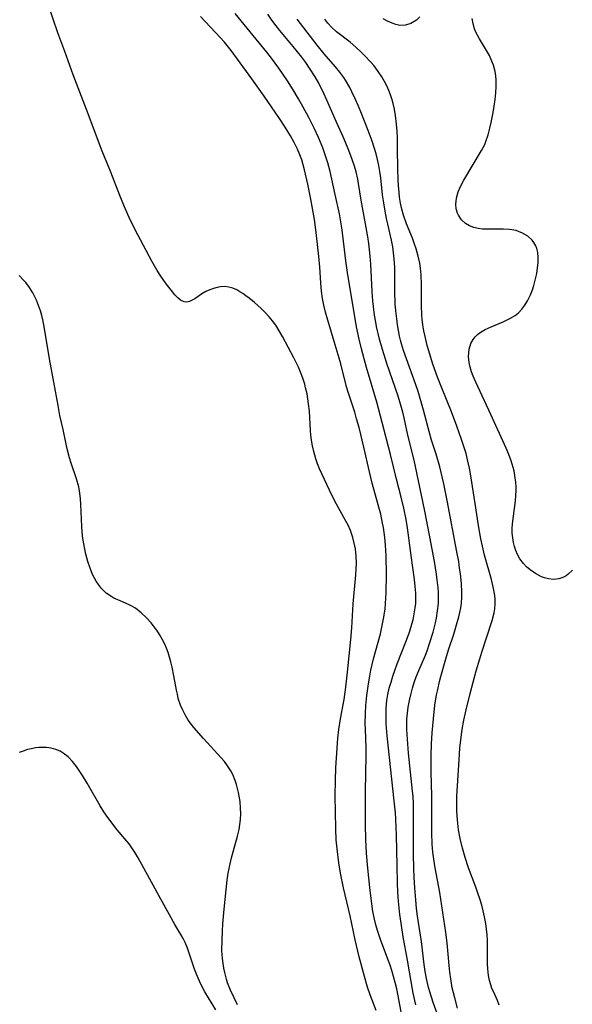
# Model space of a CAD drawing. Units: inches. Extents: x 2059445 to 2064891, y 232669 to 238075.
# Drawn here: x 2060905 to 2060974, y 233517 to 233640 of the extents above; entities that cross this region are included whole.
import ezdxf

# ---------------------------------------------------------------- set-up
doc = ezdxf.new("R2010")
doc.units = ezdxf.units.IN
doc.header["$MEASUREMENT"] = 0
doc.layers.add('c_01_T13S_R18E', color=103, linetype='Continuous')

msp = doc.modelspace()

# ---------------------------------------------------------------- linework, layer by layer
at = {"layer": 'c_01_T13S_R18E'}
for points in [[(2060949.52, 233516.39, 946), (2060948.77, 233518.37, 946), (2060948.45, 233519.29, 946), (2060948.05, 233520.65, 946), (2060947.4, 233523.09, 946), (2060946.89, 233525.2, 946), (2060946.27, 233528.22, 946), (2060945.46, 233531.73, 946), (2060945.09, 233533.54, 946), (2060944.87, 233534.83, 946), (2060944.65, 233536.57, 946), (2060944.55, 233537.69, 946), (2060944.48, 233539.09, 946), (2060944.43, 233541.22, 946), (2060944.42, 233543.16, 946), (2060944.45, 233545.13, 946), (2060944.5, 233546.7, 946), (2060944.66, 233549.15, 946), (2060944.76, 233550.4, 946), (2060944.87, 233551.49, 946), (2060945.07, 233552.8, 946), (2060945.52, 233555.24, 946), (2060945.74, 233556.75, 946), (2060945.95, 233558.62, 946), (2060946.35, 233562.7, 946), (2060946.47, 233564.17, 946), (2060946.64, 233567.16, 946), (2060947, 233570.8, 946), (2060947.04, 233571.52, 946), (2060947.06, 233572.23, 946), (2060947.03, 233573.13, 946), (2060946.93, 233574.03, 946), (2060946.79, 233574.74, 946), (2060946.61, 233575.44, 946), (2060946.31, 233576.3, 946), (2060946.01, 233576.98, 946), (2060945.71, 233577.57, 946), (2060944.38, 233579.99, 946), (2060943.7, 233581.37, 946), (2060942.74, 233583.41, 946), (2060942.47, 233584.02, 946), (2060942.22, 233584.64, 946), (2060942.01, 233585.27, 946), (2060941.75, 233586.16, 946), (2060941.58, 233586.87, 946), (2060941.46, 233587.59, 946), (2060941.37, 233588.22, 946), (2060941.32, 233588.81, 946), (2060941.19, 233591.2, 946), (2060941.09, 233592.13, 946), (2060941, 233592.75, 946), (2060940.89, 233593.37, 946), (2060940.72, 233594.13, 946), (2060940.6, 233594.59, 946), (2060940.36, 233595.35, 946), (2060940.07, 233596.1, 946), (2060939.81, 233596.71, 946), (2060939.23, 233597.88, 946), (2060937.82, 233600.54, 946), (2060937.42, 233601.25, 946), (2060936.98, 233601.94, 946), (2060936.57, 233602.5, 946), (2060936.17, 233603, 946), (2060935.68, 233603.53, 946), (2060935.17, 233604.03, 946), (2060934.33, 233604.79, 946), (2060933.65, 233605.34, 946), (2060933.26, 233605.63, 946), (2060932.88, 233605.89, 946), (2060932.5, 233606.13, 946), (2060932.12, 233606.34, 946), (2060931.62, 233606.56, 946), (2060931.11, 233606.71, 946), (2060930.6, 233606.76, 946), (2060930.08, 233606.73, 946), (2060929.68, 233606.67, 946), (2060929.2, 233606.54, 946), (2060928.74, 233606.38, 946), (2060928.27, 233606.15, 946), (2060927.74, 233605.84, 946), (2060926.87, 233605.25, 946), (2060926.56, 233605.06, 946), (2060926.21, 233604.91, 946), (2060925.88, 233604.84, 946), (2060925.55, 233604.87, 946), (2060925.11, 233605.08, 946), (2060924.75, 233605.37, 946), (2060924.39, 233605.74, 946), (2060923.95, 233606.27, 946), (2060923.29, 233607.11, 946), (2060922.63, 233608.05, 946), (2060922.16, 233608.79, 946), (2060921.52, 233609.92, 946), (2060919.75, 233613.21, 946), (2060918.81, 233615.11, 946), (2060918.09, 233616.7, 946), (2060917.51, 233618.13, 946), (2060916.38, 233621.05, 946), (2060915.3, 233623.69, 946), (2060913.36, 233628.89, 946), (2060911.68, 233633.21, 946), (2060910.63, 233636.12, 946), (2060909.78, 233638.44, 946), (2060908.52, 233642.11, 946)], [(2060952.64, 233516.22, 948), (2060952.1, 233519.09, 948), (2060951.91, 233519.89, 948), (2060951.71, 233520.65, 948), (2060951.48, 233521.4, 948), (2060951.28, 233522.04, 948), (2060951, 233522.79, 948), (2060950.05, 233525.26, 948), (2060949.68, 233526.38, 948), (2060949.47, 233527.09, 948), (2060949.3, 233527.81, 948), (2060949.12, 233528.74, 948), (2060949.02, 233529.39, 948), (2060948.74, 233531.77, 948), (2060948.49, 233534.16, 948), (2060948.34, 233536.04, 948), (2060948.25, 233537.76, 948), (2060948.21, 233539.57, 948), (2060948.19, 233541.95, 948), (2060948.2, 233543.76, 948), (2060948.27, 233548.25, 948), (2060948.26, 233549.15, 948), (2060948.18, 233551.54, 948), (2060948.17, 233552.18, 948), (2060948.19, 233553.48, 948), (2060948.24, 233554.48, 948), (2060948.36, 233555.73, 948), (2060948.55, 233557.18, 948), (2060948.72, 233558.14, 948), (2060948.87, 233558.87, 948), (2060949.2, 233560.28, 948), (2060950.05, 233563.41, 948), (2060950.25, 233564.23, 948), (2060950.5, 233565.51, 948), (2060950.64, 233566.55, 948), (2060950.71, 233567.2, 948), (2060950.78, 233568.55, 948), (2060950.8, 233570.82, 948), (2060950.76, 233573.16, 948), (2060950.69, 233574.5, 948), (2060950.6, 233575.45, 948), (2060950.44, 233576.68, 948), (2060950.33, 233577.24, 948), (2060950.09, 233578.35, 948), (2060949.79, 233579.54, 948), (2060949.03, 233582.24, 948), (2060948.7, 233583.63, 948), (2060947.99, 233586.73, 948), (2060947.39, 233589.17, 948), (2060947.09, 233590.27, 948), (2060946.85, 233591.08, 948), (2060946.03, 233593.57, 948), (2060945.82, 233594.26, 948), (2060945.11, 233597.12, 948), (2060944.91, 233597.84, 948), (2060944.42, 233599.5, 948), (2060943.48, 233602.59, 948), (2060943.21, 233603.59, 948), (2060943.01, 233604.43, 948), (2060942.84, 233605.27, 948), (2060942.7, 233606.2, 948), (2060942.61, 233607.22, 948), (2060942.5, 233609.18, 948), (2060942.38, 233610.54, 948), (2060942.04, 233613.52, 948), (2060941.81, 233615.15, 948), (2060941.36, 233617.69, 948), (2060941, 233619.54, 948), (2060940.59, 233621.32, 948), (2060940.42, 233621.96, 948), (2060940.23, 233622.6, 948), (2060940.01, 233623.22, 948), (2060939.72, 233623.91, 948), (2060939.29, 233624.76, 948), (2060938.81, 233625.59, 948), (2060938.15, 233626.68, 948), (2060937.38, 233627.88, 948), (2060935.55, 233630.55, 948), (2060933.98, 233632.68, 948), (2060932.23, 233635.17, 948), (2060931.43, 233636.25, 948), (2060930.59, 233637.26, 948), (2060930.06, 233637.85, 948), (2060927.59, 233640.47, 948)], [(2060954.46, 233517.11, 950), (2060954.16, 233518.56, 950), (2060953.44, 233522.69, 950), (2060952.9, 233525.58, 950), (2060952.63, 233527.3, 950), (2060952.48, 233528.4, 950), (2060952.32, 233530.06, 950), (2060952.24, 233531.17, 950), (2060952.19, 233532.28, 950), (2060952.13, 233534.45, 950), (2060952.06, 233538.34, 950), (2060952.04, 233539.17, 950), (2060951.98, 233540.31, 950), (2060951.93, 233541.06, 950), (2060951.78, 233542.56, 950), (2060950.89, 233550.69, 950), (2060950.78, 233552.17, 950), (2060950.76, 233553.31, 950), (2060950.78, 233554.13, 950), (2060950.87, 233555.11, 950), (2060951, 233555.86, 950), (2060951.17, 233556.64, 950), (2060951.38, 233557.38, 950), (2060951.61, 233558.13, 950), (2060951.85, 233558.83, 950), (2060952.15, 233559.66, 950), (2060953.24, 233562.41, 950), (2060953.67, 233563.62, 950), (2060953.87, 233564.21, 950), (2060954.14, 233565.18, 950), (2060954.29, 233565.92, 950), (2060954.41, 233566.66, 950), (2060954.46, 233567.19, 950), (2060954.48, 233567.68, 950), (2060954.46, 233568.5, 950), (2060954.4, 233569.32, 950), (2060954.3, 233570.18, 950), (2060953.88, 233573.18, 950), (2060953.43, 233576.65, 950), (2060953.26, 233577.7, 950), (2060952.99, 233579.1, 950), (2060952.65, 233580.47, 950), (2060952.06, 233582.71, 950), (2060951.3, 233585.8, 950), (2060950.29, 233589.81, 950), (2060949.59, 233592.34, 950), (2060948.33, 233596.65, 950), (2060947.7, 233598.98, 950), (2060947.4, 233600.21, 950), (2060947.09, 233601.75, 950), (2060945.93, 233608.51, 950), (2060945.73, 233609.97, 950), (2060945.36, 233613.14, 950), (2060945.23, 233614.11, 950), (2060945.07, 233615.11, 950), (2060944.93, 233615.83, 950), (2060944.39, 233618.25, 950), (2060943.77, 233621.14, 950), (2060943.48, 233622.21, 950), (2060943.12, 233623.35, 950), (2060942.86, 233624.08, 950), (2060942.32, 233625.37, 950), (2060941.78, 233626.53, 950), (2060941.11, 233627.88, 950), (2060940.41, 233629.18, 950), (2060939.83, 233630.19, 950), (2060939.17, 233631.32, 950), (2060938.47, 233632.43, 950), (2060937.38, 233634.01, 950), (2060936.47, 233635.26, 950), (2060935.88, 233636.02, 950), (2060933.78, 233638.55, 950), (2060931.93, 233640.87, 950)], [(2060957.76, 233514.33, 952), (2060956.66, 233517.39, 952), (2060956.25, 233518.62, 952), (2060956.07, 233519.26, 952), (2060955.82, 233520.38, 952), (2060955.66, 233521.25, 952), (2060955.53, 233522.12, 952), (2060955.17, 233525.02, 952), (2060954.69, 233528.19, 952), (2060954.58, 233529.11, 952), (2060954.47, 233530.2, 952), (2060954.36, 233531.71, 952), (2060954.28, 233532.99, 952), (2060954.22, 233534.16, 952), (2060954.18, 233535.87, 952), (2060954.17, 233537.16, 952), (2060954.2, 233540.71, 952), (2060954.18, 233542.18, 952), (2060954.13, 233543.15, 952), (2060954.08, 233543.78, 952), (2060953.57, 233548.54, 952), (2060953.39, 233550.86, 952), (2060953.36, 233551.52, 952), (2060953.35, 233552.17, 952), (2060953.37, 233552.78, 952), (2060953.43, 233553.52, 952), (2060953.53, 233554.25, 952), (2060953.68, 233555.1, 952), (2060953.84, 233555.8, 952), (2060954.07, 233556.65, 952), (2060954.29, 233557.35, 952), (2060954.54, 233558.05, 952), (2060954.85, 233558.83, 952), (2060955.68, 233560.77, 952), (2060955.88, 233561.28, 952), (2060956.2, 233562.2, 952), (2060956.63, 233563.61, 952), (2060956.92, 233564.79, 952), (2060957.05, 233565.39, 952), (2060957.2, 233566.28, 952), (2060957.29, 233567.19, 952), (2060957.32, 233567.93, 952), (2060957.3, 233568.56, 952), (2060957.26, 233569.18, 952), (2060957.16, 233570.15, 952), (2060957.06, 233570.88, 952), (2060956.8, 233572.43, 952), (2060956.21, 233575.51, 952), (2060955.57, 233578.93, 952), (2060954.45, 233584.29, 952), (2060954.27, 233585.1, 952), (2060953.49, 233588.22, 952), (2060953.02, 233590.37, 952), (2060952.85, 233591.1, 952), (2060952.49, 233592.39, 952), (2060952.26, 233593.1, 952), (2060950.87, 233597.17, 952), (2060950.32, 233598.9, 952), (2060949.95, 233600.2, 952), (2060949.58, 233601.78, 952), (2060949.47, 233602.34, 952), (2060949.32, 233603.2, 952), (2060949.18, 233604.28, 952), (2060949.11, 233605, 952), (2060949.03, 233606.17, 952), (2060948.85, 233609.57, 952), (2060948.77, 233610.55, 952), (2060948.6, 233612.15, 952), (2060948.48, 233612.97, 952), (2060948.21, 233614.6, 952), (2060947.67, 233617.57, 952), (2060947.31, 233619.63, 952), (2060947.22, 233620.16, 952), (2060947.01, 233621.08, 952), (2060946.81, 233621.8, 952), (2060946.58, 233622.52, 952), (2060946.32, 233623.23, 952), (2060945.96, 233624.15, 952), (2060945.4, 233625.46, 952), (2060944.58, 233627.28, 952), (2060943.38, 233630.04, 952), (2060943.01, 233630.86, 952), (2060942.36, 233632.17, 952), (2060941.91, 233632.96, 952), (2060941.22, 233634.04, 952), (2060940.74, 233634.72, 952), (2060940.24, 233635.39, 952), (2060939.16, 233636.74, 952), (2060937.49, 233638.74, 952), (2060937.03, 233639.32, 952), (2060936.51, 233640.03, 952), (2060936.01, 233640.76, 952)], [(2060959.67, 233516.69, 954), (2060959.33, 233517.96, 954), (2060959.03, 233519.22, 954), (2060958.84, 233520.36, 954), (2060958.73, 233521.19, 954), (2060958.64, 233522.03, 954), (2060958.4, 233524.86, 954), (2060958.24, 233526.14, 954), (2060957.49, 233531.12, 954), (2060956.9, 233534.19, 954), (2060956.73, 233535.29, 954), (2060956.62, 233536.15, 954), (2060956.53, 233537.18, 954), (2060956.47, 233538.59, 954), (2060956.48, 233543.16, 954), (2060956.39, 233546.18, 954), (2060956.38, 233547.08, 954), (2060956.39, 233548.25, 954), (2060956.44, 233549.68, 954), (2060956.52, 233551.05, 954), (2060956.67, 233552.81, 954), (2060956.87, 233554.51, 954), (2060957.08, 233555.8, 954), (2060957.21, 233556.47, 954), (2060957.43, 233557.48, 954), (2060957.59, 233558.11, 954), (2060958.22, 233560.29, 954), (2060958.56, 233561.4, 954), (2060959.21, 233563.37, 954), (2060959.66, 233564.84, 954), (2060959.85, 233565.54, 954), (2060959.97, 233566.08, 954), (2060960.08, 233566.65, 954), (2060960.17, 233567.24, 954), (2060960.22, 233568.01, 954), (2060960.22, 233568.6, 954), (2060960.17, 233569.68, 954), (2060960.05, 233570.9, 954), (2060959.95, 233571.62, 954), (2060959.83, 233572.43, 954), (2060959.61, 233573.67, 954), (2060958.41, 233580.06, 954), (2060957.97, 233582.15, 954), (2060957.46, 233584.26, 954), (2060957.02, 233585.83, 954), (2060956.45, 233587.6, 954), (2060956.13, 233588.66, 954), (2060955.45, 233591.32, 954), (2060955.04, 233592.78, 954), (2060954.76, 233593.67, 954), (2060954.44, 233594.64, 954), (2060952.96, 233598.79, 954), (2060952.7, 233599.6, 954), (2060952.58, 233600.07, 954), (2060952.45, 233600.57, 954), (2060952.31, 233601.29, 954), (2060952.19, 233602.01, 954), (2060952.09, 233602.74, 954), (2060951.98, 233603.75, 954), (2060951.92, 233604.61, 954), (2060951.86, 233606.16, 954), (2060951.84, 233609.14, 954), (2060951.78, 233610.23, 954), (2060951.71, 233610.98, 954), (2060951.61, 233611.72, 954), (2060951.45, 233612.56, 954), (2060950.97, 233614.55, 954), (2060950.81, 233615.27, 954), (2060950.63, 233616.17, 954), (2060950.43, 233617.47, 954), (2060950.33, 233618.2, 954), (2060950.1, 233620.35, 954), (2060949.99, 233621.14, 954), (2060949.86, 233621.88, 954), (2060949.7, 233622.62, 954), (2060949.51, 233623.35, 954), (2060949.28, 233624.12, 954), (2060949.02, 233624.9, 954), (2060948.52, 233626.24, 954), (2060947.68, 233628.39, 954), (2060947.32, 233629.29, 954), (2060946.96, 233630.12, 954), (2060946.5, 233631.09, 954), (2060946.22, 233631.63, 954), (2060945.69, 233632.55, 954), (2060945.49, 233632.85, 954), (2060944.98, 233633.54, 954), (2060944.44, 233634.21, 954), (2060943.04, 233635.81, 954), (2060942.15, 233636.91, 954), (2060939.68, 233640.16, 954)], [(2060951.94, 233628.14, 956), (2060951.81, 233628.9, 956), (2060951.64, 233629.64, 956), (2060951.51, 233630.08, 956), (2060951.36, 233630.57, 956), (2060951.18, 233631.05, 956), (2060950.88, 233631.75, 956), (2060950.58, 233632.35, 956), (2060950.24, 233632.93, 956), (2060949.79, 233633.62, 956), (2060949.26, 233634.31, 956), (2060948.87, 233634.77, 956), (2060948.09, 233635.61, 956), (2060947.7, 233636, 956), (2060946.99, 233636.65, 956), (2060946.26, 233637.27, 956), (2060944.59, 233638.58, 956), (2060943.95, 233639.16, 956), (2060943.51, 233639.64, 956), (2060943.12, 233640.13, 956)], [(2060955, 233640.42, 958), (2060954.57, 233640.03, 958), (2060953.85, 233639.59, 958), (2060953.19, 233639.39, 958), (2060952.49, 233639.37, 958), (2060951.99, 233639.47, 958), (2060951.51, 233639.63, 958), (2060950.95, 233639.89, 958), (2060950.39, 233640.2, 958)], [(2060974.03, 233571.35, 958), (2060973.52, 233570.87, 958), (2060973.25, 233570.67, 958), (2060972.82, 233570.45, 958), (2060972.33, 233570.29, 958), (2060971.68, 233570.22, 958), (2060971.03, 233570.27, 958), (2060970.54, 233570.4, 958), (2060970.19, 233570.53, 958), (2060969.42, 233570.94, 958), (2060968.75, 233571.41, 958), (2060968.31, 233571.79, 958), (2060967.91, 233572.2, 958), (2060967.46, 233572.8, 958), (2060967.17, 233573.32, 958), (2060966.95, 233573.82, 958), (2060966.79, 233574.34, 958), (2060966.68, 233574.8, 958), (2060966.58, 233575.39, 958), (2060966.53, 233576, 958), (2060966.53, 233576.57, 958), (2060966.57, 233577.15, 958), (2060966.91, 233580.04, 958), (2060966.96, 233580.68, 958), (2060966.99, 233581.32, 958), (2060966.99, 233581.76, 958), (2060966.96, 233582.34, 958), (2060966.89, 233582.91, 958), (2060966.74, 233583.77, 958), (2060966.51, 233584.61, 958), (2060966.38, 233585.03, 958), (2060966.08, 233585.82, 958), (2060965.76, 233586.6, 958), (2060963.85, 233590.81, 958), (2060961.97, 233594.82, 958), (2060961.64, 233595.58, 958), (2060961.43, 233596.14, 958), (2060961.26, 233596.71, 958), (2060961.14, 233597.28, 958), (2060961.07, 233598.05, 958), (2060961.08, 233598.51, 958), (2060961.14, 233598.96, 958), (2060961.35, 233599.68, 958), (2060961.63, 233600.18, 958), (2060961.88, 233600.5, 958), (2060962.18, 233600.8, 958), (2060962.62, 233601.12, 958), (2060963.12, 233601.41, 958), (2060963.88, 233601.75, 958), (2060965.4, 233602.38, 958), (2060966.2, 233602.77, 958), (2060966.87, 233603.17, 958), (2060967.29, 233603.5, 958), (2060967.72, 233603.93, 958), (2060968.11, 233604.43, 958), (2060968.44, 233604.97, 958), (2060968.82, 233605.74, 958), (2060969.06, 233606.37, 958), (2060969.22, 233606.89, 958), (2060969.36, 233607.42, 958), (2060969.57, 233608.38, 958), (2060969.67, 233609.09, 958), (2060969.74, 233609.73, 958), (2060969.76, 233610.4, 958), (2060969.71, 233611.04, 958), (2060969.6, 233611.52, 958), (2060969.46, 233611.87, 958), (2060969.23, 233612.26, 958), (2060968.99, 233612.55, 958), (2060968.45, 233613.05, 958), (2060967.82, 233613.44, 958), (2060967.02, 233613.75, 958), (2060966.17, 233613.89, 958), (2060965.41, 233613.92, 958), (2060963.76, 233613.92, 958), (2060962.8, 233613.94, 958), (2060962.25, 233614.01, 958), (2060961.72, 233614.13, 958), (2060961.17, 233614.34, 958), (2060960.67, 233614.65, 958), (2060960.17, 233615.11, 958), (2060959.8, 233615.66, 958), (2060959.68, 233615.93, 958), (2060959.53, 233616.49, 958), (2060959.48, 233617.07, 958), (2060959.55, 233617.8, 958), (2060959.77, 233618.6, 958), (2060960.06, 233619.27, 958), (2060960.46, 233620.03, 958), (2060962.69, 233623.76, 958), (2060963.08, 233624.52, 958), (2060963.23, 233624.89, 958), (2060963.51, 233625.7, 958), (2060963.73, 233626.55, 958), (2060963.88, 233627.23, 958), (2060964.14, 233628.5, 958), (2060964.27, 233629.3, 958), (2060964.38, 233630.1, 958), (2060964.47, 233630.97, 958), (2060964.51, 233631.75, 958), (2060964.5, 233632.52, 958), (2060964.45, 233633.06, 958), (2060964.37, 233633.6, 958), (2060964.16, 233634.42, 958), (2060963.86, 233635.21, 958), (2060963.68, 233635.6, 958), (2060963.45, 233636.03, 958), (2060962.43, 233637.69, 958), (2060962.19, 233638.13, 958), (2060961.99, 233638.53, 958), (2060961.82, 233638.95, 958), (2060961.63, 233639.57, 958), (2060961.52, 233640.23, 958)], [(2060964.89, 233517.07, 956), (2060964.66, 233517.63, 956), (2060964.16, 233518.75, 956), (2060963.99, 233519.16, 956), (2060963.83, 233519.59, 956), (2060963.67, 233520.16, 956), (2060963.56, 233520.76, 956), (2060963.46, 233521.58, 956), (2060963.42, 233522.23, 956), (2060963.42, 233524.36, 956), (2060963.41, 233525.17, 956), (2060963.37, 233525.83, 956), (2060963.31, 233526.54, 956), (2060963.21, 233527.25, 956), (2060963.07, 233528.08, 956), (2060962.9, 233528.82, 956), (2060962.71, 233529.55, 956), (2060962.47, 233530.34, 956), (2060962.23, 233531.06, 956), (2060961.96, 233531.81, 956), (2060961.06, 233534.2, 956), (2060960.63, 233535.5, 956), (2060960.29, 233536.67, 956), (2060960.01, 233537.85, 956), (2060959.81, 233538.97, 956), (2060959.68, 233540.18, 956), (2060959.62, 233541.27, 956), (2060959.6, 233542.09, 956), (2060959.62, 233543.15, 956), (2060959.88, 233547.69, 956), (2060959.98, 233549.16, 956), (2060960.05, 233549.85, 956), (2060960.26, 233551.46, 956), (2060960.47, 233552.63, 956), (2060960.75, 233553.91, 956), (2060961.27, 233555.96, 956), (2060962.03, 233558.78, 956), (2060962.46, 233560.31, 956), (2060962.71, 233561.12, 956), (2060964, 233565.07, 956), (2060964.25, 233566.04, 956), (2060964.34, 233566.54, 956), (2060964.39, 233567.2, 956), (2060964.37, 233567.84, 956), (2060964.3, 233568.45, 956), (2060964.18, 233569.06, 956), (2060963.91, 233570.21, 956), (2060963.07, 233573.22, 956), (2060962.8, 233574.35, 956), (2060962.6, 233575.27, 956), (2060962.31, 233576.93, 956), (2060961.9, 233579.68, 956), (2060961.33, 233583.16, 956), (2060961.17, 233584.08, 956), (2060960.98, 233584.99, 956), (2060960.75, 233585.93, 956), (2060960.56, 233586.56, 956), (2060960.2, 233587.67, 956), (2060959.6, 233589.35, 956), (2060958.92, 233591.13, 956), (2060957.68, 233594.19, 956), (2060957.19, 233595.44, 956), (2060956.81, 233596.5, 956), (2060956.57, 233597.21, 956), (2060956.1, 233598.73, 956), (2060955.91, 233599.4, 956), (2060955.63, 233600.52, 956), (2060955.48, 233601.25, 956), (2060955.36, 233601.97, 956), (2060955.27, 233602.7, 956), (2060955.22, 233603.19, 956), (2060955.17, 233604.45, 956), (2060955.17, 233607, 956), (2060955.14, 233608.22, 956), (2060955.06, 233609.07, 956), (2060954.97, 233609.67, 956), (2060954.77, 233610.57, 956), (2060954.52, 233611.47, 956), (2060954.33, 233612.04, 956), (2060954.06, 233612.79, 956), (2060953.33, 233614.59, 956), (2060952.94, 233615.67, 956), (2060952.74, 233616.42, 956), (2060952.58, 233617.17, 956), (2060952.45, 233617.94, 956), (2060952.38, 233618.57, 956), (2060952.31, 233619.35, 956), (2060952.27, 233620.14, 956), (2060952.23, 233621.48, 956), (2060952.21, 233624, 956), (2060952.18, 233625.32, 956), (2060952.14, 233626.18, 956), (2060952.08, 233627.04, 956), (2060951.94, 233628.14, 956)], [(2060932.22, 233517.11, 944), (2060931.34, 233518.95, 944), (2060930.98, 233519.85, 944), (2060930.84, 233520.3, 944), (2060930.61, 233521.15, 944), (2060930.49, 233521.7, 944), (2060930.4, 233522.26, 944), (2060930.33, 233522.89, 944), (2060930.27, 233523.89, 944), (2060930.28, 233525.18, 944), (2060930.32, 233526.3, 944), (2060930.38, 233527.2, 944), (2060930.54, 233529.03, 944), (2060930.94, 233532.66, 944), (2060931.06, 233533.53, 944), (2060931.28, 233534.7, 944), (2060931.46, 233535.44, 944), (2060932.21, 233538.15, 944), (2060932.4, 233538.99, 944), (2060932.51, 233539.62, 944), (2060932.58, 233540.26, 944), (2060932.61, 233540.95, 944), (2060932.6, 233541.64, 944), (2060932.53, 233542.47, 944), (2060932.43, 233543.14, 944), (2060932.34, 233543.63, 944), (2060932.23, 233544.11, 944), (2060932.09, 233544.61, 944), (2060931.93, 233545.1, 944), (2060931.62, 233545.86, 944), (2060931.37, 233546.33, 944), (2060930.98, 233546.94, 944), (2060930.6, 233547.46, 944), (2060930.19, 233547.95, 944), (2060927.95, 233550.37, 944), (2060926.76, 233551.74, 944), (2060926.19, 233552.49, 944), (2060926.02, 233552.74, 944), (2060925.67, 233553.31, 944), (2060925.37, 233553.9, 944), (2060925.11, 233554.51, 944), (2060924.82, 233555.36, 944), (2060924.7, 233555.87, 944), (2060924.59, 233556.38, 944), (2060924.28, 233558.19, 944), (2060924.06, 233559.27, 944), (2060923.9, 233559.94, 944), (2060923.73, 233560.51, 944), (2060923.55, 233561.08, 944), (2060923.35, 233561.61, 944), (2060923.13, 233562.14, 944), (2060922.82, 233562.74, 944), (2060922.49, 233563.32, 944), (2060922.12, 233563.87, 944), (2060921.94, 233564.11, 944), (2060921.41, 233564.78, 944), (2060920.84, 233565.4, 944), (2060920.19, 233566.02, 944), (2060919.68, 233566.44, 944), (2060919.38, 233566.66, 944), (2060919.03, 233566.87, 944), (2060918.6, 233567.09, 944), (2060917.54, 233567.53, 944), (2060916.77, 233567.88, 944), (2060916.51, 233568.03, 944), (2060915.83, 233568.51, 944), (2060915.23, 233569.09, 944), (2060914.86, 233569.56, 944), (2060914.57, 233570, 944), (2060914.3, 233570.47, 944), (2060914.12, 233570.84, 944), (2060913.8, 233571.62, 944), (2060913.53, 233572.43, 944), (2060913.27, 233573.36, 944), (2060913.13, 233574, 944), (2060913, 233574.65, 944), (2060912.9, 233575.31, 944), (2060912.81, 233576.12, 944), (2060912.76, 233576.83, 944), (2060912.65, 233579.57, 944), (2060912.6, 233580.28, 944), (2060912.53, 233580.98, 944), (2060912.39, 233581.78, 944), (2060912.12, 233582.77, 944), (2060911.43, 233584.73, 944), (2060911.22, 233585.37, 944), (2060910.97, 233586.33, 944), (2060910.81, 233587.09, 944), (2060910.42, 233588.94, 944), (2060910.04, 233590.68, 944), (2060909.8, 233591.92, 944), (2060908.72, 233597.75, 944), (2060908.05, 233601.8, 944), (2060907.89, 233602.62, 944), (2060907.77, 233603.16, 944), (2060907.61, 233603.73, 944), (2060907.38, 233604.42, 944), (2060907.1, 233605.09, 944), (2060906.79, 233605.72, 944), (2060906.64, 233606, 944), (2060906.22, 233606.65, 944), (2060905.76, 233607.27, 944), (2060905.49, 233607.58, 944), (2060904.96, 233608.13, 944)], [(2060929.5, 233516.49, 942), (2060928.13, 233518.73, 942), (2060927.74, 233519.45, 942), (2060927.45, 233520.07, 942), (2060927.08, 233520.95, 942), (2060926.86, 233521.57, 942), (2060926.14, 233523.66, 942), (2060925.95, 233524.18, 942), (2060925.66, 233524.88, 942), (2060925.41, 233525.39, 942), (2060925.13, 233525.9, 942), (2060924.38, 233527.14, 942), (2060923.7, 233528.33, 942), (2060922.65, 233530.28, 942), (2060921.2, 233532.88, 942), (2060919.79, 233535.45, 942), (2060919.42, 233536.09, 942), (2060919.02, 233536.71, 942), (2060918.68, 233537.19, 942), (2060918.15, 233537.84, 942), (2060917.18, 233538.97, 942), (2060916.76, 233539.48, 942), (2060916.29, 233540.1, 942), (2060916, 233540.51, 942), (2060915.53, 233541.21, 942), (2060915.08, 233541.94, 942), (2060913.44, 233544.76, 942), (2060912.85, 233545.75, 942), (2060912.53, 233546.23, 942), (2060912.09, 233546.87, 942), (2060911.59, 233547.49, 942), (2060911.05, 233548.05, 942), (2060910.46, 233548.52, 942), (2060910.06, 233548.76, 942), (2060909.51, 233548.99, 942), (2060908.95, 233549.14, 942), (2060908.36, 233549.22, 942), (2060907.75, 233549.24, 942), (2060907.39, 233549.22, 942), (2060906.98, 233549.17, 942), (2060906.49, 233549.08, 942), (2060906, 233548.96, 942), (2060905.46, 233548.79, 942), (2060904.93, 233548.59, 942)]]:
    msp.add_polyline3d(points, dxfattribs=at)

doc.saveas('drawing.dxf')
